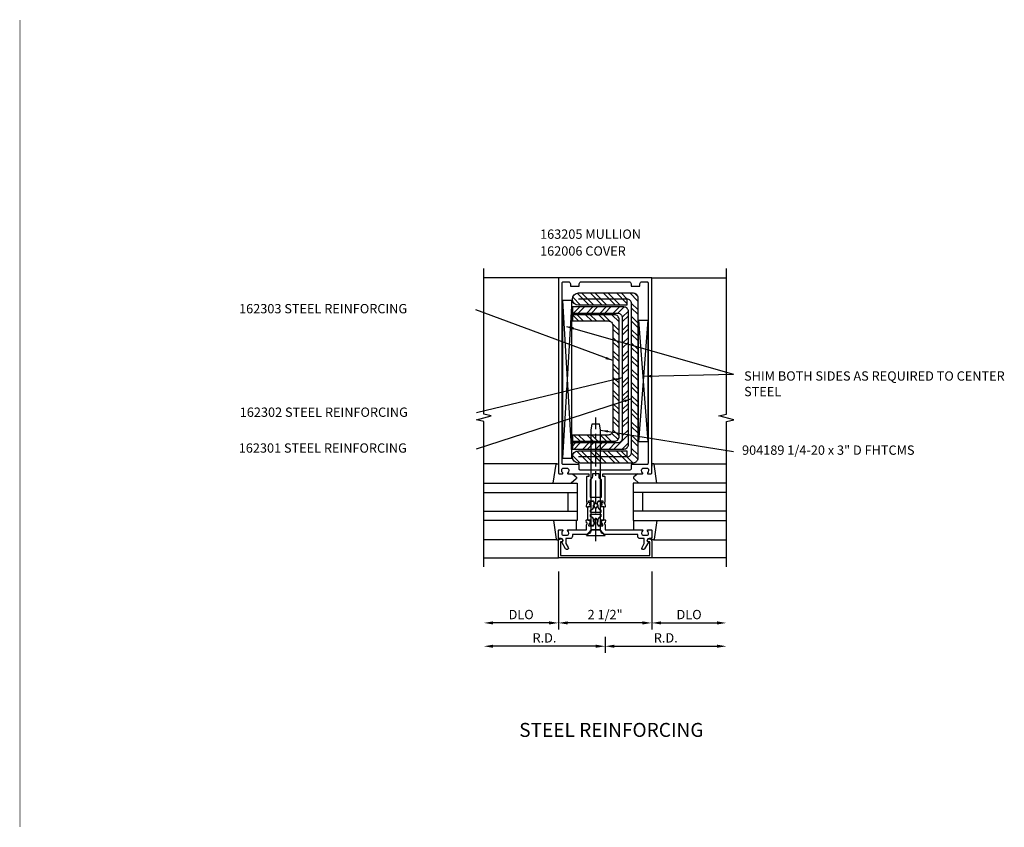
# Model space of a CAD drawing. Extents: x 0 to 134, y 0 to 86.
# Drawn here: x 71 to 97, y 38 to 59 of the extents above; entities that cross this region are included whole.
import ezdxf
from ezdxf.enums import TextEntityAlignment as Align

# ---------------------------------------------------------------- set-up
doc = ezdxf.new("R2010")
doc.units = 0
doc.header["$LTSCALE"] = 0.5
doc.header["$MEASUREMENT"] = 0
doc.linetypes.add('CENTER', pattern=[2, 1.25, -0.25, 0.25, -0.25])
doc.layers.get('0').update_dxf_attribs({"color": 4, "linetype": 'CONTINUOUS'})
for name, color, linetype in [('P_ATTR', 3, 'CONTINUOUS'), ('PART_NUMBERS', 6, 'CONTINUOUS'), ('R-ANNO-DIMS', 3, 'CONTINUOUS'), ('R-SWTS-DET1', 1, 'CONTINUOUS'), ('R-SWTS-DET2', 4, 'CONTINUOUS'), ('R-SWTS-DET3', 5, 'CONTINUOUS')]:
    doc.layers.add(name, color=color, linetype=linetype)
doc.styles.get("Standard").update_dxf_attribs({"font": 'arial.ttf'})
doc.dimstyles.get("Standard").update_dxf_attribs({"dimtxt": 0.18, "dimasz": 0.18, "dimexe": 0.18, "dimexo": 0.0625, "dimgap": 0.09, "dimtad": 0, "dimtih": 1, "dimtoh": 1, "dimdec": 4, "dimzin": 0, "dimdsep": 46, "dimtxsty": 'STANDARD', "dimcen": 0.09, "dimadec": 0, "dimazin": 0, "dimtfac": 1, "dimtdec": 4, "dimtofl": 0, "dimtmove": 0, "dimatfit": 3, "dimfxl": 1, "dimtolj": 1, "dimtzin": 0, "dimarcsym": 0})

# ---------------------------------------------------------------- blocks, each defined once
blk = doc.blocks.new('163-205 MULLION')
for points in [[(0.053, 0.644, 0.61991), (0.046, 0.655), (0.037, 0.687, -0.198912), (0.043, 0.733), (0.064, 0.769, -0.267949), (0.077, 0.776), (0.181, 0.776, -0.461006), (0.191, 0.764), (0.186, 0.729, -0.455726), (0.173, 0.721), (0.167, 0.722, 0.531709), (0.155, 0.712), (0.158, 0.67), (0.154, 0.671, 0.368919), (0.142, 0.666), (0.137, 0.655, 0.461006), (0.143, 0.641), (0.238, 0.612, 0.531709), (0.257, 0.628), (0.252, 0.683, 0.305731), (0.245, 0.691), (0.237, 0.694, -0.445229), (0.231, 0.707), (0.25, 0.752), (0.25, 1.414, 0.414214), (0.24, 1.424), (0.2, 1.424, -0.414214), (0.19, 1.434), (0.19, 1.49, -0.414214), (0.2, 1.5), (1.242, 1.5, 0.669376), (1.253, 1.526, -0.199773), (1.226, 1.589), (1.226, 1.6, -0.414214), (1.276, 1.65), (1.364, 1.65, -0.414214), (1.414, 1.6), (1.414, 1.589, -0.199773), (1.387, 1.526, 0.669376), (1.398, 1.5), (1.48, 1.5, 0.414214), (1.5, 1.52), (1.5, 6.75), (-1, 6.75), (-1, 1.52, 0.414214), (-0.98, 1.5), (-0.898, 1.5, 0.669376), (-0.887, 1.526, -0.199773), (-0.914, 1.589), (-0.914, 1.6, -0.414214), (-0.864, 1.65), (-0.776, 1.65, -0.414214), (-0.726, 1.6), (-0.726, 1.589, -0.199773), (-0.753, 1.526, 0.669376), (-0.742, 1.5), (-0.2, 1.5, -0.414214), (-0.19, 1.49), (-0.19, 1.434, -0.414214), (-0.2, 1.424), (-0.24, 1.424, 0.414214), (-0.25, 1.414), (-0.25, 0.752), (-0.231, 0.707, -0.445229), (-0.237, 0.694), (-0.245, 0.691, 0.305731), (-0.252, 0.683), (-0.257, 0.628, 0.531709), (-0.238, 0.612), (-0.143, 0.641, 0.461006), (-0.137, 0.655), (-0.142, 0.666, 0.368919), (-0.154, 0.671), (-0.158, 0.67), (-0.155, 0.712, 0.531709), (-0.167, 0.722), (-0.173, 0.721, -0.455726), (-0.186, 0.729), (-0.191, 0.764, -0.461006), (-0.181, 0.776), (-0.077, 0.776, -0.267949), (-0.064, 0.769), (-0.043, 0.733, -0.198912), (-0.037, 0.687), (-0.045, 0.655, 0.61991), (-0.053, 0.644), (-0.013, 0.574, 0.57735), (0.013, 0.574)], [(0.885, 6.65, -0.414214), (0.945, 6.59), (0.945, 6.53), (1.18, 6.53), (1.18, 6.59, -0.414214), (1.24, 6.65), (1.37, 6.65, -0.414214), (1.4, 6.62), (1.4, 1.78, -0.414214), (1.37, 1.75), (0.965, 1.75, 0.414214), (0.945, 1.73), (0.945, 1.63, -0.414214), (0.915, 1.6), (-0.415, 1.6, -0.414214), (-0.445, 1.63), (-0.445, 1.73, 0.414214), (-0.465, 1.75), (-0.87, 1.75, -0.414214), (-0.9, 1.78), (-0.9, 6.62, -0.414214), (-0.87, 6.65), (-0.74, 6.65, -0.414214), (-0.68, 6.59), (-0.68, 6.53), (-0.445, 6.53), (-0.445, 6.59, -0.414214), (-0.385, 6.65)], [(-0.09, 1.434, -0.281861), (-0.15, 1.336), (-0.15, 0.876), (0.15, 0.876), (0.15, 1.336, -0.281861), (0.09, 1.434), (0.09, 1.5), (-0.09, 1.5)], [(-0.809, -0.516), (-0.914, -0.333, 0.84909), (-0.93, -0.236), (-0.97, -0.236, -0.414214), (-1, -0.206), (-1, -0.02, -0.414214), (-0.98, 0), (-0.898, 0, -0.669376), (-0.887, -0.026, 0.199773), (-0.914, -0.089), (-0.914, -0.1, 0.414214), (-0.864, -0.15), (-0.776, -0.15, 0.414214), (-0.726, -0.1), (-0.726, -0.089, 0.199773), (-0.753, -0.026, -0.669376), (-0.742, 0), (-0.25, 0), (-0.25, 0.124), (-0.231, 0.169, 0.445229), (-0.237, 0.182), (-0.245, 0.185, -0.305731), (-0.252, 0.193), (-0.257, 0.248, -0.531709), (-0.238, 0.264), (-0.143, 0.235, -0.461006), (-0.137, 0.221), (-0.142, 0.21, -0.368919), (-0.154, 0.205), (-0.158, 0.206), (-0.155, 0.164, -0.531709), (-0.167, 0.154), (-0.173, 0.155, 0.455726), (-0.186, 0.147), (-0.191, 0.112, 0.461006), (-0.181, 0.1), (-0.077, 0.1, 0.267949), (-0.064, 0.107), (-0.043, 0.143, 0.198912), (-0.037, 0.189), (-0.045, 0.221, -0.61991), (-0.053, 0.232), (-0.013, 0.302, -0.57735), (0.013, 0.302), (0.053, 0.232, -0.61991), (0.046, 0.221), (0.037, 0.189, 0.198912), (0.043, 0.143), (0.064, 0.107, 0.267949), (0.077, 0.1), (0.181, 0.1, 0.461006), (0.191, 0.112), (0.186, 0.147, 0.455726), (0.173, 0.155), (0.167, 0.154, -0.531709), (0.155, 0.164), (0.158, 0.206), (0.154, 0.205, -0.368919), (0.142, 0.21), (0.137, 0.221, -0.461006), (0.143, 0.235), (0.238, 0.264, -0.531709), (0.257, 0.248), (0.252, 0.193, -0.305731), (0.245, 0.185), (0.237, 0.182, 0.445229), (0.231, 0.169), (0.25, 0.124), (0.25, 0), (1.242, 0, -0.669376), (1.253, -0.026, 0.199773), (1.226, -0.089), (1.226, -0.1, 0.414214), (1.276, -0.15), (1.364, -0.15, 0.414214), (1.414, -0.1), (1.414, -0.089, 0.199773), (1.387, -0.026, -0.669376), (1.398, 0), (1.48, 0, -0.414214), (1.5, -0.02), (1.5, -0.206, -0.414214), (1.47, -0.236), (1.43, -0.236, 0.84909), (1.414, -0.333), (1.309, -0.516, -1), (1.239, -0.476), (1.3, -0.371), (1.3, -0.236), (1.186, -0.236, -0.414214), (1.126, -0.176), (1.126, -0.125), (0.25, -0.125, -0.414214), (0.125, 0), (-0.125, 0, -0.414214), (-0.25, -0.125), (-0.626, -0.125), (-0.626, -0.176, -0.414214), (-0.686, -0.236), (-0.8, -0.236), (-0.8, -0.371), (-0.739, -0.476, -1)]]:
    blk.add_lwpolyline(points, format="xyb", close=True)
at = {"layer": 'R-SWTS-DET2'}
blk.add_lwpolyline([(-0.081, 0.118, 0.221671), (-0.058, 0.129, 0.357559), (-0.057, 0.221, -0.17046), (-0.059, 0.227), (-0.059, 0.263, 0.381966), (-0.131, 0.343, -0.381966), (-0.14, 0.352), (-0.14, 0.403, -0.414214), (-0.129, 0.413), (0.129, 0.413, -0.414214), (0.139, 0.403), (0.139, 0.352, -0.381966), (0.131, 0.343, 0.381966), (0.059, 0.263), (0.059, 0.227, -0.17046), (0.057, 0.221, 0.357559), (0.058, 0.129, 0.221671), (0.081, 0.118), (0.122, 0.118, 0.36397), (0.151, 0.143), (0.159, 0.188, 0.176327), (0.157, 0.198), (0.147, 0.216, -0.131652), (0.145, 0.221), (0.145, 0.255, -0.414214), (0.156, 0.265), (0.198, 0.265, 0.414214), (0.219, 0.286), (0.219, 0.59, 0.414214), (0.198, 0.61), (0.156, 0.61, -0.414214), (0.145, 0.62), (0.145, 0.655, -0.131652), (0.147, 0.66), (0.157, 0.678, 0.176327), (0.159, 0.688), (0.151, 0.733, 0.36397), (0.122, 0.758), (0.081, 0.758, 0.221671), (0.058, 0.747, 0.357559), (0.057, 0.655, -0.17046), (0.059, 0.649), (0.059, 0.613, 0.381966), (0.131, 0.533, -0.381966), (0.139, 0.524), (0.139, 0.473, -0.414214), (0.129, 0.463), (-0.129, 0.463, -0.414214), (-0.14, 0.473), (-0.14, 0.524, -0.381966), (-0.131, 0.533, 0.381966), (-0.059, 0.613), (-0.059, 0.649, -0.17046), (-0.057, 0.655, 0.357559), (-0.058, 0.747, 0.221671), (-0.081, 0.758), (-0.122, 0.758, 0.36397), (-0.151, 0.733), (-0.159, 0.688, 0.176327), (-0.157, 0.678), (-0.147, 0.66, -0.131652), (-0.146, 0.655), (-0.146, 0.62, -0.414214), (-0.156, 0.61), (-0.199, 0.61, 0.414214), (-0.219, 0.59), (-0.219, 0.286, 0.414214), (-0.199, 0.265), (-0.156, 0.265, -0.414214), (-0.146, 0.255), (-0.146, 0.221, -0.131652), (-0.147, 0.216), (-0.157, 0.198, 0.176327), (-0.159, 0.188), (-0.151, 0.143, 0.36397), (-0.122, 0.118)], format="xyb", close=True, dxfattribs=at)
blk = doc.blocks.new('B162006')
blk.add_lwpolyline([(-1.2, -0.94), (1.2, -0.94), (1.2, -0.576), (1.17, -0.576, -1), (1.17, -0.496), (1.19, -0.496, -0.414214), (1.25, -0.556), (1.25, -1), (-1.25, -1), (-1.25, -0.556, -0.414214), (-1.19, -0.496), (-1.17, -0.496, -1), (-1.17, -0.576), (-1.2, -0.576)], format="xyb", close=True)

msp = doc.modelspace()

# ---------------------------------------------------------------- hatches: boundary and pattern name
at = {"layer": 'R-SWTS-DET2'}
h = msp.add_hatch(dxfattribs=at)
h.set_pattern_fill('STEEL', color=256, scale=2, angle=90, style=0)
h.set_pattern_definition([(45, (86.3312, 45.8033), (0.176777, -0.176777), []), (45, (86.4562, 45.8033), (0.176777, -0.176777), [])])
edge = h.paths.add_edge_path()
edge.add_ellipse((86.667, 47.967), major_axis=(0.0884, 0.0884), ratio=1, start_angle=225, end_angle=315, ccw=False)
edge.add_line((86.667, 47.842), (85.456, 47.842))
edge.add_line((85.456, 47.842), (85.456, 47.678))
edge.add_line((85.456, 47.678), (86.831, 47.678))
edge.add_ellipse((86.831, 47.803), major_axis=(-0.0884, 0.0884), ratio=1, start_angle=135, end_angle=225)
edge.add_line((86.956, 47.803), (86.956, 51.363))
edge.add_ellipse((86.831, 51.363), major_axis=(-0.0884, 0.0884), ratio=1, start_angle=225, end_angle=315)
edge.add_line((86.831, 51.488), (85.456, 51.488))
edge.add_line((85.456, 51.488), (85.456, 51.324))
edge.add_line((85.456, 51.324), (86.667, 51.324))
edge.add_ellipse((86.667, 51.199), major_axis=(-0.0884, 0.0884), ratio=1, start_angle=225, end_angle=315, ccw=False)
edge.add_line((86.792, 51.199), (86.792, 47.967))
h = msp.add_hatch(dxfattribs=at)
h.set_pattern_fill('STEEL', color=256, scale=2, style=0)
h.set_pattern_definition([(135, (86.3312, 45.8033), (0.176777, 0.176777), []), (135, (86.3312, 45.9283), (0.176777, 0.176777), [])])
edge = h.paths.add_edge_path()
edge.add_line((85.456, 47.889), (86.581, 47.889))
edge.add_arc((86.581, 48.014), 0.125, 270, 360)
edge.add_line((86.706, 48.014), (86.706, 51.152))
edge.add_arc((86.581, 51.152), 0.125, 0, 90)
edge.add_line((86.581, 51.277), (85.456, 51.277))
edge.add_line((85.456, 51.277), (85.456, 51.113))
edge.add_line((85.456, 51.113), (86.417, 51.113))
edge.add_arc((86.417, 50.988), 0.125, 0, 90, ccw=False)
edge.add_line((86.542, 50.988), (86.542, 48.178))
edge.add_arc((86.417, 48.178), 0.125, -90, 0, ccw=False)
edge.add_line((86.417, 48.053), (85.456, 48.053))
edge.add_line((85.456, 48.053), (85.456, 47.889))

# ---------------------------------------------------------------- linework, layer by layer
at = {"color": 1, "linetype": 'CENTER'}
msp.add_line((86.081, 45.211), (86.081, 48.528), dxfattribs=at)
at = {"const_width": 0.02}
msp.add_lwpolyline([(70.655, 59.181), (70.655, 37.545)], dxfattribs=at)
at = {"layer": 'P_ATTR'}
for p, q in [((85.188, 51.661), (85.441, 47.429)), ((85.441, 51.661), (85.188, 47.429)), ((87.222, 51.131), (87.474, 47.868)), ((87.474, 51.131), (87.222, 47.868))]:
    msp.add_line(p, q, dxfattribs=at)
for points in [[(85.441, 51.661), (85.188, 51.661), (85.188, 47.429), (85.441, 47.429)], [(87.222, 51.131), (87.474, 51.131), (87.474, 47.868), (87.222, 47.868)]]:
    msp.add_lwpolyline(points, close=True, dxfattribs=at)
at = {"layer": 'R-ANNO-DIMS'}
for p, q in [((85.081, 44.39), (85.081, 42.835)), ((87.581, 44.39), (87.581, 42.835)), ((84.831, 43.015), (83.331, 43.015)), ((87.331, 43.015), (85.331, 43.015)), ((87.831, 43.015), (89.331, 43.015)), ((86.331, 42.64), (86.331, 42.21)), ((86.331, 42.64), (86.331, 42.21)), ((86.081, 42.39), (83.331, 42.39)), ((86.581, 42.39), (89.331, 42.39))]:
    msp.add_line(p, q, dxfattribs=at)
for points in [[(83.331, 43.057), (83.331, 42.974), (83.081, 43.015)], [(84.831, 43.057), (84.831, 42.974), (85.081, 43.015)], [(85.331, 43.057), (85.331, 42.974), (85.081, 43.015)], [(87.331, 43.057), (87.331, 42.974), (87.581, 43.015)], [(87.831, 43.057), (87.831, 42.974), (87.581, 43.015)], [(89.331, 43.057), (89.331, 42.974), (89.581, 43.015)], [(83.331, 42.432), (83.331, 42.349), (83.081, 42.39)], [(86.081, 42.432), (86.081, 42.349), (86.331, 42.39)], [(86.581, 42.432), (86.581, 42.349), (86.331, 42.39)], [(89.331, 42.432), (89.331, 42.349), (89.581, 42.39)]]:
    msp.add_solid(points, dxfattribs=at)
at = {"layer": 'R-SWTS-DET1'}
for p, q in [((85.081, 52.265), (83.081, 52.265)), ((87.581, 52.265), (89.581, 52.265)), ((83.081, 44.765), (85.081, 44.765)), ((89.581, 44.765), (87.581, 44.765))]:
    msp.add_line(p, q, dxfattribs=at)
for points in [[(83.081, 44.515), (83.081, 48.415), (82.881, 48.465), (83.281, 48.565), (83.081, 48.615), (83.081, 52.515)], [(89.581, 44.515), (89.581, 48.415), (89.781, 48.465), (89.381, 48.565), (89.581, 48.615), (89.581, 52.515)]]:
    msp.add_lwpolyline(points, dxfattribs=at)
at = {"layer": 'R-SWTS-DET2'}
for p, q in [((85.674, 51.535), (85.463, 51.746)), ((85.903, 51.535), (85.58, 51.858)), ((86.028, 51.535), (85.7, 51.863)), ((86.256, 51.535), (85.928, 51.863)), ((86.381, 51.535), (86.053, 51.863)), ((86.61, 51.535), (86.282, 51.863)), ((86.735, 51.535), (86.407, 51.863)), ((86.917, 51.581), (86.635, 51.863)), ((86.924, 51.699), (86.76, 51.863)), ((87.206, 51.646), (86.989, 51.863)), ((87.2, 51.777), (87.12, 51.857)), ((86.917, 51.699), (85.62, 51.699)), ((87.206, 51.417), (87.042, 51.581)), ((87.206, 51.292), (87.042, 51.456)), ((87.206, 51.064), (87.042, 51.228)), ((87.206, 50.939), (87.042, 51.103)), ((87.206, 50.71), (87.042, 50.874)), ((87.206, 50.585), (87.042, 50.749)), ((87.206, 50.357), (87.042, 50.521)), ((87.206, 50.232), (87.042, 50.396)), ((87.206, 50.003), (87.042, 50.167)), ((87.206, 49.878), (87.042, 50.042)), ((87.206, 49.65), (87.042, 49.814)), ((87.206, 49.525), (87.042, 49.689)), ((87.206, 49.296), (87.042, 49.46)), ((87.206, 49.171), (87.042, 49.335)), ((87.206, 48.942), (87.042, 49.106)), ((87.206, 48.817), (87.042, 48.981)), ((87.206, 48.589), (87.042, 48.753)), ((87.206, 48.464), (87.042, 48.628)), ((85.956, 48.183), (85.982, 48.358)), ((85.982, 48.358), (86.18, 48.358)), ((86.206, 48.183), (86.18, 48.358)), ((87.206, 48.235), (87.042, 48.399)), ((85.956, 45.506), (85.956, 48.183)), ((86.206, 45.506), (86.206, 48.183)), ((87.206, 48.11), (87.042, 48.274)), ((87.206, 47.882), (87.042, 48.046)), ((87.206, 47.757), (87.042, 47.921)), ((85.663, 47.303), (85.461, 47.506)), ((85.892, 47.303), (85.571, 47.624)), ((86.017, 47.303), (85.689, 47.631)), ((86.245, 47.303), (85.917, 47.631)), ((86.37, 47.303), (86.042, 47.631)), ((86.456, 47.446), (86.271, 47.631)), ((86.456, 47.571), (86.396, 47.631)), ((86.56, 47.467), (86.456, 47.571)), ((86.706, 47.55), (86.625, 47.631)), ((86.789, 47.467), (86.706, 47.55)), ((86.914, 47.467), (86.75, 47.631)), ((87.204, 47.405), (87.04, 47.569)), ((87.206, 47.528), (87.042, 47.692)), ((85.036, 47.285), (83.081, 47.285)), ((86.917, 47.467), (85.62, 47.467)), ((86.581, 47.321), (86.456, 47.446)), ((86.581, 47.446), (86.56, 47.467)), ((86.706, 47.321), (86.581, 47.446)), ((86.599, 47.303), (86.581, 47.321)), ((86.724, 47.303), (86.706, 47.321)), ((86.953, 47.303), (86.789, 47.467)), ((87.078, 47.303), (86.914, 47.467)), ((87.627, 47.285), (89.581, 47.285)), ((85.561, 45.515), (85.561, 45.765)), ((87.101, 45.515), (87.101, 45.765)), ((85.828, 45.358), (85.956, 45.506)), ((86.206, 45.506), (85.956, 45.506)), ((86.335, 45.358), (86.206, 45.506)), ((85.039, 45.245), (83.081, 45.245)), ((85.828, 45.358), (86.335, 45.358)), ((87.624, 45.245), (89.581, 45.245))]:
    msp.add_line(p, q, dxfattribs=at)
for points in [[(85.62, 47.303, -1), (85.62, 47.631), (86.917, 47.631), (86.917, 47.467, 0.414214), (87.042, 47.592), (87.042, 51.574, 0.414214), (86.917, 51.699), (86.917, 51.535), (85.62, 51.535, -1), (85.62, 51.863), (87.081, 51.863, -0.414214), (87.206, 51.738), (87.206, 47.428, -0.414214), (87.081, 47.303)], [(86.792, 47.967, -0.414214), (86.667, 47.842), (85.456, 47.842), (85.456, 47.678), (86.831, 47.678, 0.414214), (86.956, 47.803), (86.956, 51.363, 0.414214), (86.831, 51.488), (85.456, 51.488), (85.456, 51.324), (86.667, 51.324, -0.414214), (86.792, 51.199)], [(85.456, 47.889), (86.581, 47.889, 0.414214), (86.706, 48.014), (86.706, 51.152, 0.414214), (86.581, 51.277), (85.456, 51.277), (85.456, 51.113), (86.417, 51.113, -0.414214), (86.542, 50.988), (86.542, 48.178, -0.414214), (86.417, 48.053), (85.456, 48.053)]]:
    msp.add_lwpolyline(points, format="xyb", close=True, dxfattribs=at)
for points in [[(84.943, 46.765), (85.016, 47.268, -0.372552), (85.036, 47.285), (85.061, 47.285, -0.414214), (85.081, 47.265), (85.081, 47.221)], [(87.72, 46.765), (87.647, 47.268, 0.372552), (87.627, 47.285), (87.601, 47.285, 0.414214), (87.581, 47.265), (87.581, 47.221)], [(85.458, 47.015), (85.558, 46.93, -0.463289), (85.558, 46.876), (85.425, 46.765)], [(87.204, 47.015), (87.104, 46.93, 0.463289), (87.105, 46.876), (87.237, 46.765)], [(84.948, 45.765), (85.019, 45.262, 0.373552), (85.039, 45.245), (85.061, 45.245, 0.414214), (85.081, 45.265), (85.081, 45.309)], [(87.715, 45.765), (87.644, 45.262, -0.373552), (87.624, 45.245), (87.601, 45.245, -0.414214), (87.581, 45.265), (87.581, 45.309)]]:
    msp.add_lwpolyline(points, format="xyb", dxfattribs=at)
at = {"layer": 'R-SWTS-DET3'}
for p, q in [((83.081, 46.765), (85.581, 46.765)), ((85.581, 46.765), (85.581, 45.765)), ((89.581, 46.765), (87.081, 46.765)), ((87.081, 46.765), (87.081, 45.765)), ((83.081, 46.515), (85.581, 46.515)), ((89.581, 46.515), (87.081, 46.515)), ((83.081, 46.015), (85.581, 46.015)), ((85.581, 45.765), (83.081, 45.765)), ((87.081, 45.765), (89.581, 45.765))]:
    msp.add_line(p, q, dxfattribs=at)
for points in [[(85.331, 46.515), (85.331, 46.015)], [(87.331, 46.515), (87.331, 46.015)], [(89.581, 46.015), (87.081, 46.015)]]:
    msp.add_lwpolyline(points, dxfattribs=at)

# ---------------------------------------------------------------- block references
msp.add_blockref('B162006', (86.331, 45.765))
at = {"layer": 'R-SWTS-DET1'}
msp.add_blockref('163-205 MULLION', (86.081, 45.515), dxfattribs=at)

# ---------------------------------------------------------------- texts
at = {"color": 2, "linetype": 'Continuous'}
msp.add_text('STEEL REINFORCING', height=0.375, dxfattribs=at).set_placement((86.498, 39.959), align=Align.CENTER)
at = {"layer": 'PART_NUMBERS'}
for s, p in [('163205 MULLION', (84.588, 53.315)), ('162006 COVER', (84.588, 52.864)), ('162303 STEEL REINFORCING', (76.523, 51.317)), ('162302 STEEL REINFORCING', (76.541, 48.541)), ('162301 STEEL REINFORCING', (76.514, 47.58)), ('904189 1/4-20 x 3" D FHTCMS', (90, 47.524))]:
    msp.add_text(s, height=0.25, dxfattribs=at).set_placement(p)
at = {"layer": 'PART_NUMBERS', "insert": (90.055, 49.762), "char_height": 0.25, "width": 7.12978, "attachment_point": 1}
msp.add_mtext('SHIM BOTH SIDES AS REQUIRED TO CENTER STEEL', dxfattribs=at)
at = {"layer": 'R-ANNO-DIMS', "char_height": 0.25, "attachment_point": 5}
for s, insert in [('\\A1;DLO', (84.081, 43.24)), ('\\A1;2 1/2"', (86.331, 43.24)), ('\\A1;DLO', (88.581, 43.24)), ('\\A1;R.D.', (84.706, 42.615)), ('\\A1;R.D.', (87.956, 42.615))]:
    msp.add_mtext(s, dxfattribs=dict(at, insert=insert))

# ---------------------------------------------------------------- leaders
at = {"layer": 'PART_NUMBERS'}
for points in [[(86.542, 50.05), (82.869, 51.414)], [(85.293, 50.967), (89.774, 49.687)], [(87.369, 49.628), (89.774, 49.687)], [(86.792, 49.583), (82.883, 48.647)], [(87.042, 49.024), (82.874, 47.676)], [(86.206, 48.183), (89.774, 47.616)]]:
    msp.add_leader(points, dimstyle='STANDARD', override={"dimtxt": 0.25, "dimasz": 0.2, "dimexe": 0.125, "dimexo": 0.125, "dimgap": 0.125, "dimtad": 0, "dimtih": 0, "dimtoh": 0, "dimdec": 5, "dimzin": 3, "dimlunit": 4, "dimcen": 0, "dimse2": 1, "dimtdec": 5, "dimatfit": 0, "dimfrac": 2, "dimtzin": 3}, dxfattribs=at)

doc.saveas('drawing.dxf')
